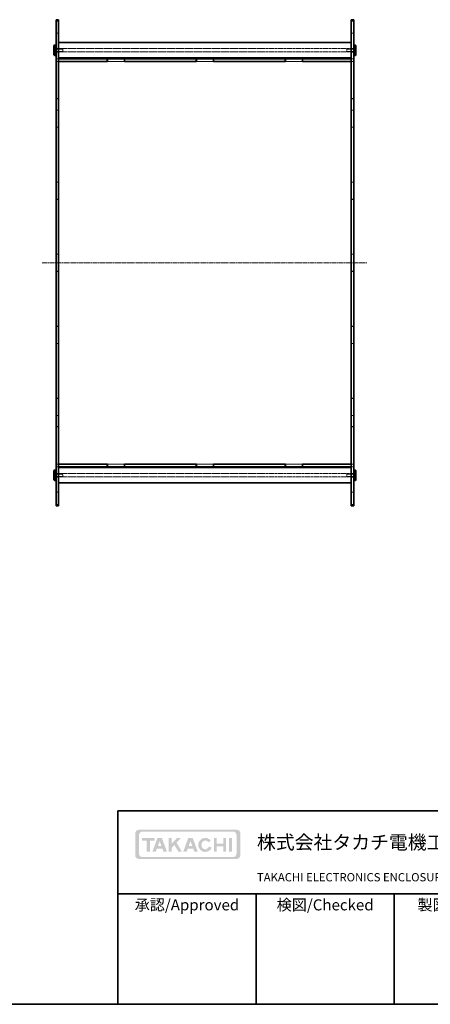
# Model space of a CAD drawing. Units: millimetres. Extents: x 14 to 9830, y 8 to 1975.
# Drawn here: x 1665 to 2148, y 8 to 1166 of the extents above; entities that cross this region are included whole.
import ezdxf
from ezdxf.enums import TextEntityAlignment as Align

# ---------------------------------------------------------------- set-up
doc = ezdxf.new("R2010")
doc.units = ezdxf.units.MM
doc.linetypes.add('CHAIN', pattern=[0.35429999999999995, 0.2362, -0.0295, 0.0591, -0.0295])
doc.linetypes.add('DASHED', pattern=[0.2067, 0.1654, -0.0413])
for name, color, linetype, lineweight in [('Border (ISO)', 7, 'Continuous', 35), ('Centerline (ISO)', 131, 'Continuous', 18), ('Hatch (ISO)', 1, 'Continuous', 18), ('Hidden (ISO)', 7, 'DASHED', 18), ('Hidden Narrow (ISO)', 7, 'DASHED', 18), ('Title (ISO)', 7, 'Continuous', 35), ('Visible (ISO)', 7, 'Continuous', 35), ('Visible Narrow (ISO)', 7, 'Continuous', 25)]:
    doc.layers.add(name, color=color, linetype=linetype, lineweight=lineweight)
doc.styles.add('Note Text (TK)', font='txt')
doc.styles.add('文字スタイル67', font='arial.ttf')

# ---------------------------------------------------------------- blocks, each defined once
blk = doc.blocks.new('図面枠 tk図枠')
at = {"layer": 'Border (ISO)'}
blk.add_line((14.50000000000001, 8.000000000000007), (405.4999999999999, 8.000000000000007), dxfattribs=at)
blk = doc.blocks.new('表題欄 tk表題欄')
at = {"layer": 'Hatch (ISO)'}
h = blk.add_hatch(color=256, dxfattribs=at)
edge = h.paths.add_edge_path(flags=0)
edge.add_arc((95.57537688673352, 236.2990653650367), 0.5958259999999996, 269.9999999999897, 360)
edge.add_line((96.17120288673351, 236.2990653650368), (96.17120288673348, 239.7107813650365))
edge.add_arc((95.5753768867335, 239.7107813650366), 0.5958259999999996, 0, 90.0000000000068)
edge.add_line((95.57537688673342, 240.3066073650366), (79.13710888673356, 240.3066073650366))
edge.add_arc((79.13710888673353, 239.7107813650366), 0.5958259999999996, 89.99999999999744, 180)
edge.add_line((78.54128288673353, 239.7107813650365), (78.54128288673331, 236.2990653650368))
edge.add_arc((79.13710888673332, 236.2990653650365), 0.5958259999999996, 180, 270.0000000000231)
edge.add_line((79.13710888673356, 235.7032393650365), (95.57537688673342, 235.7032393650367))
edge = h.paths.add_edge_path()
edge.add_line((77.83935088673357, 239.9556413650366), (77.83935088673357, 236.0542053650368))
edge.add_arc((78.54128288673346, 236.0542053650367), 0.7019319999998935, 180, 270.0000000000087)
edge.add_line((78.54128288673357, 235.3522733650368), (96.17120288673352, 235.3522733650368))
edge.add_arc((96.17120288673351, 236.0542053650367), 0.7019319999998921, 270, 360)
edge.add_line((96.8731348867334, 236.0542053650368), (96.87313488673352, 239.9556413650366))
edge.add_arc((96.1712028867336, 239.9556413650367), 0.7019319999998921, 0, 90.00000000000873)
edge.add_line((96.17120288673348, 240.6575733650367), (78.54128288673357, 240.6575733650366))
edge.add_arc((78.54128288673357, 239.9556413650366), 0.7019319999999984, 90, 180)
for points in [[(79.07181288673355, 239.1476033650369), (79.07181288673355, 238.6578833650367), (79.92066088673353, 238.6578833650367), (79.92066088673353, 236.6581933650368), (80.50832488673353, 236.6581933650368), (80.50832488673353, 238.6578833650367), (81.35717288673355, 238.6578833650367), (81.35717288673355, 239.1476033650369)], [(85.68407849525303, 236.6581933650368), (84.9434673993943, 237.8918698287545), (84.41792288673358, 237.3246628822781), (84.41792288673358, 236.6581933650368), (83.89555488673355, 236.6581933650368), (83.89555488673355, 239.1476033650369), (84.41792288673358, 239.1476033650369), (84.41792288673358, 238.0993979968839), (85.38913556809511, 239.1476033650369), (86.10696490847272, 239.1476033650369), (85.31925422435492, 238.2974470774499), (86.30334488673353, 236.6581933650368)], [(92.09142939614459, 239.1476033650369), (92.09142939614459, 236.6581933650368), (92.60971639614465, 236.6581933650368), (92.60971639614465, 237.6580383650368), (93.76872039614462, 237.6580383650368), (93.76872039614462, 236.6581933650368), (94.28700739614459, 236.6581933650368), (94.28700739614459, 239.1476033650369), (93.76872039614462, 239.1476033650369), (93.76872039614462, 238.1477583650367), (92.60971639614465, 238.1477583650367), (92.60971639614465, 239.1476033650369)], [(94.84202339614467, 239.1476033650369), (94.84202339614467, 236.6581933650368), (95.36439139614473, 236.6581933650368), (95.36439139614473, 239.1476033650369)]]:
    blk.add_hatch(color=256, dxfattribs=at).paths.add_polyline_path(points)
h = blk.add_hatch(color=256, dxfattribs=at)
h.paths.add_polyline_path([(82.59020695886475, 237.7110913650368), (81.95242681460243, 237.7110913650368), (82.27131688673356, 238.5794973650367)], flags=0)
h.paths.add_polyline_path([(82.77903014574996, 237.1968853650368), (81.76360362771717, 237.1968853650368), (81.56578886050404, 236.6581933650368), (80.94907288673355, 236.6581933650368), (81.86321688673357, 239.1476033650369), (82.67941688673353, 239.1476033650369), (83.59356088673351, 236.6581933650368), (82.97684491296302, 236.6581933650368)])
h = blk.add_hatch(color=256, dxfattribs=at)
h.paths.add_polyline_path([(87.52707281460246, 237.7110913650368), (88.16485295886469, 237.7110913650368), (87.84596288673359, 238.5794973650367)], flags=0)
h.paths.add_polyline_path([(87.14043486050403, 236.6581933650368), (87.3382496277172, 237.1968853650368), (88.35367614574989, 237.1968853650368), (88.551490912963, 236.6581933650368), (89.16820688673343, 236.6581933650368), (88.25406288673352, 239.1476033650369), (87.43786288673356, 239.1476033650369), (86.52371888673358, 236.6581933650368)])
h = blk.add_hatch(color=256, dxfattribs=at)
edge = h.paths.add_edge_path()
edge.add_arc((90.52309888673334, 237.9028983650369), 1.273272000000011, 38.55054079078439, 336.5820184016556)
edge.add_line((91.69149139614446, 237.3968543650369), (91.17255542714857, 237.6216113977801))
edge.add_ellipse((90.52309888673352, 237.9028983650369), major_axis=(0, -0.7998759999999119), ratio=0.8673469387756529, start_angle=128.5505407907963, end_angle=426.582018401653, ccw=False)
edge.add_line((91.09381514418376, 238.3576891122095), (91.51887237036831, 238.6964075050431))
at = {"layer": 'Title (ISO)'}
for p, q in [((74.70882392282105, 244.052739026017), (255.7088239228211, 244.052739026017)), ((74.70882392282105, 209.052739026017), (74.70882392282105, 244.052739026017)), ((149.7088239228211, 244.052739026017), (149.7088239228211, 209.052739026017)), ((230.7088239228211, 244.052739026017), (230.7088239228211, 209.052739026017)), ((255.7088239228211, 244.052739026017), (255.7088239228211, 209.052739026017)), ((243.2088239228211, 239.552739026017), (251.2088239228211, 240.5527390260171)), ((243.2088239228211, 239.552739026017), (243.2088239228211, 235.552739026017)), ((251.2088239228211, 234.552739026017), (251.2088239228211, 240.5527390260171)), ((243.2088239228211, 235.552739026017), (251.2088239228211, 234.552739026017)), ((230.7088239228211, 231.052739026017), (255.7088239228211, 231.052739026017)), ((74.70882392282105, 229.052739026017), (230.7088239228211, 229.052739026017)), ((99.70882392282108, 229.052739026017), (99.70882392282108, 209.052739026017)), ((124.708823922821, 229.052739026017), (124.708823922821, 209.052739026017)), ((230.7088239228211, 220.052739026017), (255.7088239228211, 220.052739026017)), ((149.7088239228211, 216.052739026017), (230.7088239228211, 216.052739026017)), ((255.7088239228211, 209.052739026017), (74.70882392282105, 209.052739026017))]:
    blk.add_line(p, q, dxfattribs=at)
at = {"layer": 'Title (ISO)', "color": 4, "linetype": 'CHAIN', "lineweight": 18, "ltscale": 8.889559745788574}
blk.add_line((238.2088239228211, 241.552739026017), (238.2088239228211, 233.552739026017), dxfattribs=at)
at = {"layer": 'Title (ISO)', "color": 4, "linetype": 'CHAIN', "lineweight": 18, "ltscale": 20.00163269042969}
blk.add_line((252.2088239228211, 237.552739026017), (234.2088239228211, 237.552739026017), dxfattribs=at)
at = {"layer": 'Title (ISO)'}
for radius in [3, 2]:
    blk.add_circle((238.2088239228211, 237.552739026017), radius, dxfattribs=at)
at = {"layer": 'Title (ISO)', "color": 1, "char_height": 2.000000029802322, "line_spacing_factor": 1.5, "style": 'Note Text (TK)'}
for s, insert, attachment_point in [('\\fＭＳ Ｐゴシック|b0|i0;\\H2.0000;品名/Title', (151.708823922821, 242.052739026017), 4), ('\\fＭＳ Ｐゴシック|b0|i0;\\H2.0000;尺度/Scale', (232.7088239228211, 229.052739026017), 4), ('\\fＭＳ Ｐゴシック|b0|i0;\\H2.0000;承認/Approved', (87.20882392282108, 227.052739026017), 5), ('\\fＭＳ Ｐゴシック|b0|i0;\\H2.0000;検図/Checked', (112.208823922821, 227.052739026017), 5), ('\\fＭＳ Ｐゴシック|b0|i0;\\H2.0000;製図/Created', (137.2088239228211, 227.052739026017), 5), ('\\fＭＳ Ｐゴシック|b0|i0;\\H2.0000;作成日/Date', (151.708823922821, 212.552739026017), 4)]:
    blk.add_mtext(s, dxfattribs=dict(at, insert=insert, attachment_point=attachment_point))
at = {"layer": 'Title (ISO)', "color": 7, "line_spacing_factor": 1.5, "style": 'Note Text (TK)'}
for s, insert, char_height, attachment_point in [('株式会社タカチ電機工業', (99.87313488673345, 238.052739026017), 2.5, 4), ('\\fArial|b0|i0;\\H1.4986;TAKACHI ELECTRONICS ENCLOSURE CO., LTD.', (99.87313488673342, 232.052739026017), 1.49859994649887, 4), ('\\fＭＳ Ｐゴシック|b0|i0;\\H2.0000;/', (243.2088239228211, 214.552739026017), 2.000000029802322, 5)]:
    blk.add_mtext(s, dxfattribs=dict(at, insert=insert, char_height=char_height, attachment_point=attachment_point))
at = {"layer": 'Title (ISO)', "color": 7}
for tag, p, height, style in [('<品名>_001', (153.5667784682756, 235.6535912987443), 2.5, 'Note Text (TK)'), ('<Title>_001', (153.5696697597652, 230.5520568828656), 2.000000029802322, '文字スタイル67'), ('<ページ_No.>_001', (237.9488807410029, 213.302739026017), 2.5, 'Note Text (TK)'), ('<総ページ数>_001', (246.7997330137301, 213.302739026017), 2.5, 'Note Text (TK)'), ('作成日_001', (175.6108125591847, 211.2814322078352), 2.5, 'Note Text (TK)')]:
    blk.add_attdef(tag, p, '', height=height, dxfattribs=dict(at, style=style))
at = {"layer": 'Title (ISO)', "color": 7, "style": 'Note Text (TK)'}
blk.add_attdef('<尺度>', text='', height=2.5, dxfattribs=at).set_placement((243.2088239228211, 223.5527390260171), align=Align.MIDDLE_CENTER)

msp = doc.modelspace()

# ---------------------------------------------------------------- linework, layer by layer
at = {"layer": 'Centerline (ISO)', "linetype": 'CHAIN', "ltscale": 23.99096870422363}
msp.add_line((1691.56285726299, 880.3794978124802), (2074.06285726299, 880.3794978124793), dxfattribs=at)
at = {"layer": 'Hidden (ISO)', "ltscale": 0.8789907097816467}
for p, q in [((1710.81285726292, 1150.379497812478), (1707.81285726292, 1150.379497812478)), ((2057.81285726292, 1150.379497812479), (2054.81285726292, 1150.379497812479)), ((1710.812857262979, 1132.629497812479), (1707.812857262979, 1132.629497812479)), ((1710.812857262979, 1128.129497812479), (1707.812857262979, 1128.129497812479)), ((2057.812857262979, 1132.629497812479), (2054.812857262979, 1132.629497812479)), ((2057.812857262979, 1128.129497812479), (2054.812857262979, 1128.129497812479)), ((1707.812857262961, 1120.479497812479), (1710.812857262961, 1120.479497812479)), ((1707.812857262961, 1117.279497812478), (1710.812857262961, 1117.279497812478)), ((1707.862857262962, 1120.379497812479), (1707.862857262962, 1117.379497812478)), ((2054.812857262961, 1120.479497812479), (2057.812857262961, 1120.479497812479)), ((2054.812857262961, 1117.27949781248), (2057.812857262961, 1117.27949781248)), ((2057.762857262961, 1120.379497812479), (2057.762857262961, 1117.379497812478)), ((1707.812857262976, 1060.049497812479), (1710.812857262976, 1060.049497812479)), ((2054.812857262977, 1060.049497812479), (2057.812857262977, 1060.049497812479)), ((1707.812857262976, 1039.749497812479), (1710.812857262976, 1039.749497812479)), ((2054.812857262977, 1039.749497812479), (2057.812857262977, 1039.749497812479)), ((1707.812857262976, 975.2894978124791), (1710.812857262976, 975.2894978124791)), ((2054.812857262977, 975.2894978124796), (2057.812857262977, 975.2894978124796)), ((1707.812857262976, 954.989497812479), (1710.812857262976, 954.989497812479)), ((2054.812857262977, 954.9894978124795), (2057.812857262977, 954.9894978124795)), ((1710.812857262976, 890.5294978124793), (1707.812857262976, 890.5294978124793)), ((2057.812857262977, 890.5294978124793), (2054.812857262977, 890.5294978124793)), ((1710.812857262976, 870.2294978124795), (1707.812857262976, 870.2294978124795)), ((2057.812857262977, 870.2294978124793), (2054.812857262977, 870.2294978124793)), ((1707.812857262976, 805.7694978124796), (1710.812857262976, 805.7694978124796)), ((2054.812857262977, 805.7694978124795), (2057.812857262977, 805.7694978124795)), ((1707.812857262976, 785.4694978124795), (1710.812857262976, 785.4694978124795)), ((2054.812857262977, 785.4694978124793), (2057.812857262977, 785.4694978124793)), ((1707.812857262976, 721.00949781248), (1710.812857262976, 721.00949781248)), ((2054.812857262977, 721.0094978124795), (2057.812857262977, 721.0094978124795)), ((1707.812857262976, 700.70949781248), (1710.812857262976, 700.70949781248)), ((2054.812857262977, 700.7094978124793), (2057.812857262977, 700.7094978124793)), ((1707.812857262961, 643.4794978124798), (1710.812857262961, 643.4794978124798)), ((1707.812857262961, 640.2794978124799), (1710.812857262961, 640.2794978124799)), ((1707.862857262962, 643.3794978124795), (1707.862857262962, 640.3794978124794)), ((2054.812857262961, 643.4794978124795), (2057.812857262961, 643.4794978124795)), ((2054.812857262961, 640.2794978124793), (2057.812857262961, 640.2794978124793)), ((2057.762857262962, 643.3794978124795), (2057.762857262962, 640.3794978124794)), ((1710.812857262979, 632.62949781248), (1707.812857262979, 632.62949781248)), ((1710.812857262979, 628.12949781248), (1707.812857262979, 628.12949781248)), ((2057.812857262979, 632.6294978124793), (2054.812857262979, 632.6294978124793)), ((2057.812857262979, 628.1294978124793), (2054.812857262979, 628.1294978124793)), ((1710.81285726292, 610.3794978124802), (1707.81285726292, 610.3794978124802)), ((2057.81285726292, 610.3794978124795), (2054.81285726292, 610.3794978124795))]:
    msp.add_line(p, q, dxfattribs=at)
at = {"layer": 'Hidden (ISO)', "ltscale": 2.344141960144042}
for p, q in [((1707.81285726298, 1131.879497812478), (1715.812857262979, 1131.879497812478)), ((1707.81285726298, 1128.879497812478), (1715.812857262979, 1128.879497812478)), ((2057.812857262979, 1131.879497812479), (2049.812857262979, 1131.879497812479)), ((2057.812857262979, 1128.879497812479), (2049.812857262979, 1128.879497812479)), ((1707.81285726298, 631.87949781248), (1715.812857262979, 631.87949781248)), ((1707.81285726298, 628.87949781248), (1715.812857262979, 628.87949781248)), ((2057.812857262979, 631.8794978124794), (2049.812857262979, 631.8794978124794)), ((2057.812857262979, 628.8794978124793), (2049.812857262979, 628.8794978124793))]:
    msp.add_line(p, q, dxfattribs=at)
at = {"layer": 'Hidden (ISO)', "ltscale": 12.80190563201904}
for p, q in [((2054.812857262979, 1132.379497812479), (1710.812857262979, 1132.379497812479)), ((2054.812857262979, 1128.379497812479), (1710.812857262979, 1128.379497812479)), ((2054.812857262979, 632.3794978124793), (1710.812857262979, 632.3794978124793)), ((2054.812857262979, 628.3794978124793), (1710.812857262979, 628.3794978124793))]:
    msp.add_line(p, q, dxfattribs=at)
at = {"layer": 'Hidden (ISO)', "ltscale": 1.380772471427917}
for p, q in [((1715.812857262979, 1128.879497812478), (1715.812857262979, 1131.879497812479)), ((2049.812857262979, 1131.879497812479), (2049.812857262979, 1128.879497812479)), ((1715.812857262979, 628.87949781248), (1715.812857262979, 631.87949781248)), ((2049.812857262979, 631.8794978124794), (2049.812857262979, 628.8794978124793))]:
    msp.add_line(p, q, dxfattribs=at)
at = {"layer": 'Hidden (ISO)', "ltscale": 0.8643392324447631}
for p, q in [((1707.862857262962, 1120.379497812479), (1710.812857262961, 1120.379497812479)), ((1707.862857262962, 1117.379497812478), (1710.812857262961, 1117.379497812478)), ((2054.812857262961, 1120.379497812479), (2057.762857262961, 1120.379497812479)), ((2054.812857262961, 1117.379497812478), (2057.762857262961, 1117.379497812478)), ((1710.812857262977, 1059.899497812479), (1707.862857262977, 1059.899497812479)), ((2057.762857262977, 1059.899497812479), (2054.812857262976, 1059.899497812479)), ((1707.862857262977, 1039.899497812479), (1710.812857262977, 1039.899497812479)), ((2054.812857262976, 1039.89949781248), (2057.762857262977, 1039.89949781248)), ((1710.812857262977, 975.1394978124792), (1707.862857262977, 975.1394978124792)), ((2057.762857262977, 975.1394978124794), (2054.812857262976, 975.1394978124794)), ((1707.862857262977, 955.1394978124795), (1710.812857262977, 955.1394978124795)), ((2054.812857262976, 955.1394978124795), (2057.762857262977, 955.1394978124795)), ((1710.812857262977, 890.3794978124793), (1707.862857262977, 890.3794978124793)), ((2054.812857262976, 890.3794978124794), (2057.762857262977, 890.3794978124794)), ((1707.862857262977, 870.3794978124793), (1710.812857262977, 870.3794978124793)), ((2057.762857262977, 870.3794978124795), (2054.812857262976, 870.3794978124795)), ((1710.812857262976, 805.6194978124795), (1707.862857262977, 805.6194978124793)), ((2057.762857262977, 805.6194978124795), (2054.812857262976, 805.6194978124795)), ((1707.862857262977, 785.6194978124793), (1710.812857262977, 785.6194978124793)), ((2054.812857262976, 785.6194978124794), (2057.762857262977, 785.6194978124794)), ((1710.812857262977, 720.8594978124794), (1707.862857262977, 720.8594978124794)), ((2057.762857262977, 720.8594978124795), (2054.812857262976, 720.8594978124795)), ((1707.862857262977, 700.8594978124793), (1710.812857262977, 700.8594978124793)), ((2054.812857262976, 700.8594978124794), (2057.762857262977, 700.8594978124794)), ((1707.862857262962, 643.3794978124795), (1710.812857262961, 643.3794978124795)), ((1707.862857262962, 640.3794978124794), (1710.812857262961, 640.3794978124794)), ((2054.812857262961, 643.3794978124795), (2057.762857262962, 643.3794978124795)), ((2054.812857262961, 640.3794978124794), (2057.762857262962, 640.3794978124794))]:
    msp.add_line(p, q, dxfattribs=at)
at = {"layer": 'Hidden (ISO)', "ltscale": 5.860505104064941}
for p, q in [((1788.179523929643, 1117.379497812478), (1768.179523929643, 1117.379497812478)), ((1892.812857262976, 1117.379497812478), (1872.812857262976, 1117.379497812478)), ((1997.446190596309, 1117.379497812478), (1977.446190596309, 1117.379497812478)), ((1707.862857262977, 1059.899497812479), (1707.862857262977, 1039.899497812479)), ((2057.762857262977, 1039.89949781248), (2057.762857262977, 1059.899497812479)), ((1707.862857262977, 975.1394978124792), (1707.862857262977, 955.1394978124795)), ((2057.762857262977, 955.1394978124795), (2057.762857262977, 975.1394978124794)), ((1707.862857262977, 890.3794978124793), (1707.862857262977, 870.3794978124793)), ((2057.762857262977, 890.3794978124794), (2057.762857262977, 870.3794978124795)), ((1707.862857262977, 805.6194978124793), (1707.862857262977, 785.6194978124793)), ((2057.762857262977, 785.6194978124794), (2057.762857262977, 805.6194978124795)), ((1707.862857262977, 720.8594978124794), (1707.862857262977, 700.8594978124793)), ((2057.762857262977, 700.8594978124794), (2057.762857262977, 720.8594978124795)), ((1768.179523929642, 643.3794978124795), (1788.179523929643, 643.3794978124795)), ((1872.812857262976, 643.3794978124795), (1892.812857262976, 643.3794978124795)), ((1977.44619059631, 643.3794978124795), (1997.446190596309, 643.3794978124795))]:
    msp.add_line(p, q, dxfattribs=at)
at = {"layer": 'Hidden Narrow (ISO)', "ltscale": 0.8789907097816467}
for p, q in [((1710.812857262961, 1164.734848143737), (1707.812857262961, 1164.734848143737)), ((2057.812857262962, 1164.734848143738), (2054.812857262962, 1164.734848143738)), ((1710.812857262961, 596.0241474812213), (1707.812857262961, 596.0241474812213)), ((2057.812857262962, 596.0241474812206), (2054.812857262962, 596.0241474812206))]:
    msp.add_line(p, q, dxfattribs=at)
at = {"layer": 'Visible (ISO)'}
for p, q in [((1707.81285726299, 1073.264927888547), (1707.812857262966, 1166.379497812478)), ((1710.812857262967, 1166.379497812478), (1707.812857262966, 1166.379497812478)), ((1710.812857262967, 1166.379497812478), (1710.81285726299, 1073.264927888547)), ((2054.81285726299, 1073.264927888547), (2054.812857262967, 1166.379497812479)), ((2057.812857262967, 1166.379497812479), (2054.812857262967, 1166.379497812479)), ((2057.812857262967, 1166.379497812479), (2057.812857262991, 1073.264927888547)), ((1705.312857262979, 1135.879497812479), (1705.812857262979, 1136.379497812479)), ((1705.312857262979, 1124.879497812478), (1705.312857262979, 1135.879497812479)), ((1705.81285726298, 1136.379497812479), (1705.81285726298, 1124.379497812479)), ((1705.812857262979, 1136.379497812479), (1707.312857262979, 1136.379497812479)), ((1707.312857262979, 1124.379497812479), (1707.312857262979, 1136.379497812479)), ((1707.81285726298, 1135.879497812479), (1707.312857262979, 1136.379497812479)), ((2054.812857262979, 1139.379497812479), (1710.812857262979, 1139.379497812479)), ((2057.812857262979, 1135.879497812479), (2058.312857262979, 1136.379497812479)), ((2058.312857262979, 1136.379497812479), (2058.312857262979, 1124.379497812479)), ((2059.812857262979, 1136.379497812479), (2058.312857262979, 1136.379497812479)), ((2059.812857262979, 1124.379497812479), (2059.812857262979, 1136.379497812479)), ((2060.31285726298, 1135.879497812479), (2059.812857262979, 1136.379497812479)), ((2060.31285726298, 1135.879497812479), (2060.31285726298, 1124.879497812479)), ((1705.312857262979, 1124.879497812478), (1705.812857262979, 1124.379497812479)), ((1705.812857262979, 1124.379497812479), (1707.312857262979, 1124.379497812479)), ((1707.81285726298, 1124.879497812478), (1707.312857262979, 1124.379497812479)), ((2057.812857262979, 1124.879497812479), (2058.312857262979, 1124.379497812479)), ((2059.812857262979, 1124.379497812479), (2058.312857262979, 1124.379497812479)), ((2060.31285726298, 1124.879497812479), (2059.812857262979, 1124.379497812479)), ((2054.812857262979, 1121.379497812479), (1710.812857262979, 1121.379497812479)), ((1710.812857262961, 1120.379497812479), (1710.862857262962, 1120.379497812479)), ((1710.812857262961, 1117.379497812478), (1710.862857262962, 1117.379497812478)), ((1710.862857262977, 1120.379497812479), (1768.029523929656, 1120.379497812479)), ((1710.862857262977, 1117.379497812478), (1710.862857262977, 1120.379497812479)), ((1768.029523929656, 1117.379497812478), (1710.862857262977, 1117.379497812478)), ((1768.179523929644, 1117.279497812481), (1710.862857262977, 1117.279497812481)), ((1710.862857262977, 1059.899497812479), (1710.862857262977, 1117.279497812481)), ((1768.029523929655, 1120.379497812479), (1788.329523929656, 1120.379497812479)), ((1768.029523929656, 1117.379497812478), (1768.029523929656, 1120.379497812479)), ((1768.179523929643, 1117.379497812478), (1768.029523929655, 1117.379497812478)), ((1788.179523929644, 1120.279497812481), (1768.179523929644, 1120.279497812481)), ((1768.179523929644, 1120.279497812481), (1768.179523929644, 1117.279497812481)), ((1788.179523929644, 1117.279497812481), (1788.179523929644, 1120.279497812481)), ((1788.329523929656, 1117.379497812478), (1788.179523929643, 1117.379497812478)), ((1872.812857262977, 1117.279497812481), (1788.179523929644, 1117.279497812481)), ((1788.329523929657, 1120.379497812479), (1788.329523929657, 1117.379497812478)), ((1788.329523929657, 1120.379497812479), (1872.662857262977, 1120.379497812479)), ((1872.662857262977, 1117.379497812478), (1788.329523929657, 1117.379497812478)), ((1872.662857262976, 1120.379497812479), (1892.962857262976, 1120.379497812479)), ((1872.662857262977, 1117.379497812478), (1872.662857262977, 1120.379497812479)), ((1872.812857262976, 1117.379497812478), (1872.662857262976, 1117.379497812478)), ((1872.812857262977, 1117.279497812481), (1872.812857262977, 1120.279497812481)), ((1872.812857262977, 1120.279497812481), (1892.812857262977, 1120.279497812481)), ((1892.812857262977, 1120.279497812481), (1892.812857262977, 1117.279497812481)), ((1892.962857262976, 1117.379497812478), (1892.812857262976, 1117.379497812478)), ((1977.44619059631, 1117.279497812481), (1892.812857262977, 1117.279497812481)), ((1892.962857262977, 1120.379497812479), (1977.296190596322, 1120.379497812479)), ((1892.962857262977, 1120.379497812479), (1892.962857262977, 1117.379497812478)), ((1977.296190596322, 1117.379497812478), (1892.962857262977, 1117.379497812478)), ((1977.296190596321, 1120.379497812479), (1997.596190596322, 1120.379497812479)), ((1977.296190596322, 1117.379497812478), (1977.296190596322, 1120.379497812479)), ((1977.446190596309, 1117.379497812478), (1977.296190596321, 1117.379497812478)), ((1997.446190596311, 1120.279497812481), (1977.44619059631, 1120.279497812481)), ((1977.44619059631, 1120.279497812481), (1977.44619059631, 1117.279497812481)), ((1997.446190596311, 1117.279497812481), (1997.446190596311, 1120.279497812481)), ((1997.596190596322, 1117.379497812478), (1997.446190596309, 1117.379497812478)), ((2054.762857262977, 1117.279497812481), (1997.446190596311, 1117.279497812481)), ((1997.596190596323, 1120.379497812479), (1997.596190596323, 1117.379497812478)), ((1997.596190596323, 1120.379497812479), (2054.762857262977, 1120.379497812479)), ((2054.762857262977, 1117.379497812478), (1997.596190596323, 1117.379497812478)), ((2054.762857262977, 1120.379497812479), (2054.762857262977, 1117.379497812478)), ((2054.762857262961, 1120.379497812479), (2054.812857262961, 1120.379497812479)), ((2054.762857262961, 1117.379497812478), (2054.812857262961, 1117.379497812478)), ((2054.762857262977, 1117.279497812481), (2054.762857262977, 1059.899497812479)), ((1707.81285726299, 1073.264927888547), (1707.81285726299, 687.4940677364121)), ((1710.81285726299, 687.494067736412), (1710.81285726299, 1073.264927888547)), ((2054.81285726299, 1073.264927888547), (2054.81285726299, 687.4940677364115)), ((2057.812857262991, 687.4940677364114), (2057.812857262991, 1073.264927888547)), ((1710.862857262977, 1059.899497812479), (1710.812857262977, 1059.899497812479)), ((2054.812857262976, 1059.899497812479), (2054.762857262977, 1059.899497812479)), ((1710.812857262977, 1039.899497812479), (1710.862857262977, 1039.899497812479)), ((1710.862857262977, 975.1394978124792), (1710.862857262977, 1039.899497812479)), ((2054.762857262977, 1039.89949781248), (2054.762857262977, 975.1394978124794)), ((2054.762857262977, 1039.89949781248), (2054.812857262976, 1039.89949781248)), ((1710.862857262977, 975.1394978124792), (1710.812857262977, 975.1394978124792)), ((2054.812857262976, 975.1394978124794), (2054.762857262977, 975.1394978124794)), ((1710.812857262977, 955.1394978124795), (1710.862857262977, 955.1394978124795)), ((1710.862857262977, 890.3794978124793), (1710.862857262977, 955.1394978124795)), ((2054.762857262977, 955.1394978124795), (2054.762857262977, 890.3794978124794)), ((2054.762857262977, 955.1394978124795), (2054.812857262976, 955.1394978124795)), ((1710.862857262977, 890.3794978124793), (1710.812857262977, 890.3794978124793)), ((2054.762857262977, 890.3794978124794), (2054.812857262976, 890.3794978124794)), ((1710.812857262977, 870.3794978124793), (1710.862857262977, 870.3794978124793)), ((1710.862857262977, 805.6194978124795), (1710.862857262977, 870.3794978124793)), ((2054.762857262977, 870.3794978124795), (2054.762857262977, 805.6194978124795)), ((2054.812857262976, 870.3794978124795), (2054.762857262977, 870.3794978124795)), ((1710.862857262977, 805.6194978124795), (1710.812857262976, 805.6194978124795)), ((2054.812857262976, 805.6194978124795), (2054.762857262977, 805.6194978124795)), ((1710.812857262977, 785.6194978124793), (1710.862857262977, 785.6194978124793)), ((1710.862857262977, 720.8594978124794), (1710.862857262977, 785.6194978124793)), ((2054.762857262977, 785.6194978124794), (2054.762857262977, 720.8594978124795)), ((2054.762857262977, 785.6194978124794), (2054.812857262976, 785.6194978124794)), ((1710.862857262977, 720.8594978124794), (1710.812857262977, 720.8594978124794)), ((2054.812857262976, 720.8594978124795), (2054.762857262977, 720.8594978124795)), ((1710.812857262977, 700.8594978124793), (1710.862857262977, 700.8594978124793)), ((1710.862857262977, 643.4794978124813), (1710.862857262977, 700.8594978124793)), ((2054.762857262977, 700.8594978124794), (2054.762857262977, 643.4794978124813)), ((2054.762857262977, 700.8594978124794), (2054.812857262976, 700.8594978124794)), ((1707.812857262966, 594.3794978124802), (1707.81285726299, 687.494067736412)), ((1710.81285726299, 687.494067736412), (1710.812857262967, 594.3794978124802)), ((2054.812857262967, 594.3794978124791), (2054.81285726299, 687.4940677364114)), ((2057.812857262991, 687.4940677364115), (2057.812857262967, 594.3794978124791)), ((1710.812857262961, 643.3794978124795), (1710.862857262962, 643.3794978124795)), ((1710.812857262961, 640.3794978124794), (1710.862857262962, 640.3794978124794)), ((2054.812857262979, 639.3794978124794), (1710.812857262979, 639.3794978124794)), ((1710.862857262977, 643.4794978124813), (1768.179523929644, 643.4794978124813)), ((1710.862857262977, 643.3794978124795), (1768.029523929657, 643.3794978124795)), ((1710.862857262977, 640.3794978124794), (1710.862857262977, 643.3794978124795)), ((1768.029523929657, 640.3794978124794), (1710.862857262977, 640.3794978124794)), ((1768.029523929656, 643.3794978124795), (1768.179523929642, 643.3794978124795)), ((1768.029523929657, 640.3794978124794), (1768.029523929657, 643.3794978124795)), ((1788.329523929656, 640.3794978124794), (1768.029523929656, 640.3794978124794)), ((1768.179523929644, 643.4794978124813), (1768.179523929644, 640.4794978124812)), ((1768.179523929644, 640.4794978124812), (1788.179523929644, 640.4794978124812)), ((1788.179523929644, 640.4794978124812), (1788.179523929644, 643.4794978124812)), ((1788.179523929644, 643.4794978124812), (1872.812857262977, 643.4794978124813)), ((1788.179523929643, 643.3794978124795), (1788.329523929656, 643.3794978124795)), ((1788.329523929657, 643.3794978124795), (1788.329523929657, 640.3794978124794)), ((1788.329523929657, 643.3794978124795), (1872.662857262978, 643.3794978124795)), ((1872.662857262978, 640.3794978124794), (1788.329523929657, 640.3794978124794)), ((1872.662857262977, 643.3794978124795), (1872.812857262976, 643.3794978124795)), ((1872.662857262978, 640.3794978124794), (1872.662857262978, 643.3794978124795)), ((1892.962857262977, 640.3794978124794), (1872.662857262977, 640.3794978124794)), ((1872.812857262977, 643.4794978124813), (1872.812857262977, 640.4794978124812)), ((1872.812857262977, 640.4794978124812), (1892.812857262977, 640.4794978124812)), ((1892.812857262977, 643.4794978124812), (1977.44619059631, 643.4794978124813)), ((1892.812857262977, 640.4794978124812), (1892.812857262977, 643.4794978124812)), ((1892.812857262976, 643.3794978124795), (1892.962857262977, 643.3794978124795)), ((1892.962857262977, 643.3794978124795), (1977.296190596323, 643.3794978124795)), ((1892.962857262977, 643.3794978124795), (1892.962857262977, 640.3794978124794)), ((1977.296190596323, 640.3794978124794), (1892.962857262977, 640.3794978124794)), ((1977.296190596322, 643.3794978124795), (1977.44619059631, 643.3794978124795)), ((1977.296190596323, 640.3794978124794), (1977.296190596323, 643.3794978124795)), ((1997.596190596322, 640.3794978124794), (1977.296190596322, 640.3794978124794)), ((1977.44619059631, 643.4794978124813), (1977.44619059631, 640.4794978124812)), ((1977.44619059631, 640.4794978124812), (1997.44619059631, 640.4794978124813)), ((1997.44619059631, 640.4794978124813), (1997.44619059631, 643.4794978124812)), ((1997.44619059631, 643.4794978124812), (2054.762857262977, 643.4794978124813)), ((1997.446190596309, 643.3794978124795), (1997.596190596322, 643.3794978124795)), ((1997.596190596323, 643.3794978124795), (1997.596190596323, 640.3794978124794)), ((1997.596190596323, 643.3794978124795), (2054.762857262977, 643.3794978124795)), ((2054.762857262977, 640.3794978124794), (1997.596190596323, 640.3794978124794)), ((2054.762857262977, 643.3794978124795), (2054.762857262977, 640.3794978124794)), ((2054.762857262962, 643.3794978124795), (2054.812857262961, 643.3794978124795)), ((2054.762857262962, 640.3794978124794), (2054.812857262961, 640.3794978124794)), ((1705.312857262979, 635.87949781248), (1705.812857262979, 636.37949781248)), ((1705.312857262979, 624.87949781248), (1705.312857262979, 635.87949781248)), ((1705.81285726298, 636.37949781248), (1705.81285726298, 624.37949781248)), ((1705.812857262979, 636.37949781248), (1707.312857262979, 636.37949781248)), ((1707.312857262979, 624.37949781248), (1707.312857262979, 636.37949781248)), ((1707.81285726298, 635.87949781248), (1707.312857262979, 636.37949781248)), ((2057.812857262979, 635.8794978124794), (2058.312857262979, 636.3794978124793)), ((2058.312857262979, 636.3794978124793), (2058.312857262979, 624.3794978124793)), ((2059.812857262979, 636.3794978124793), (2058.312857262979, 636.3794978124793)), ((2059.812857262979, 624.3794978124793), (2059.812857262979, 636.3794978124793)), ((2060.31285726298, 635.8794978124794), (2059.812857262979, 636.3794978124793)), ((2060.31285726298, 635.8794978124794), (2060.31285726298, 624.8794978124793)), ((1705.312857262979, 624.87949781248), (1705.812857262979, 624.37949781248)), ((1705.812857262979, 624.37949781248), (1707.312857262979, 624.37949781248)), ((1707.81285726298, 624.87949781248), (1707.312857262979, 624.37949781248)), ((2054.812857262979, 621.3794978124793), (1710.812857262979, 621.3794978124793)), ((2057.812857262979, 624.8794978124793), (2058.312857262979, 624.3794978124793)), ((2059.812857262979, 624.3794978124793), (2058.312857262979, 624.3794978124793)), ((2060.31285726298, 624.8794978124793), (2059.812857262979, 624.3794978124793)), ((1710.812857262967, 594.3794978124802), (1707.812857262966, 594.3794978124802)), ((2057.812857262967, 594.3794978124791), (2054.812857262967, 594.3794978124791))]:
    msp.add_line(p, q, dxfattribs=at)
at = {"layer": 'Visible Narrow (ISO)'}
for p, q in [((1710.81285726299, 1073.264927888547), (1707.81285726299, 1073.264927888547)), ((2057.812857262991, 1073.264927888547), (2054.81285726299, 1073.264927888547)), ((1710.81285726299, 687.494067736412), (1707.81285726299, 687.494067736412)), ((2057.812857262991, 687.4940677364114), (2054.81285726299, 687.4940677364114))]:
    msp.add_line(p, q, dxfattribs=at)

# ---------------------------------------------------------------- block references
at = {"xscale": 6.5, "yscale": 6.5, "zscale": 6.5}
msp.add_blockref('図面枠 tk図枠', (321.2499999999999, -44.00000000000004), dxfattribs=at)
ref = msp.add_blockref('表題欄 tk表題欄', (1294.892644501663, -1350.84280366911), dxfattribs=dict(xscale=6.5, yscale=6.5, zscale=6.5))
ref.add_attrib('<品名>_001', 'スケルトンフリーサイズケース', (2293.076704545454, 180.9055397727273), dxfattribs={"layer": 'Title (ISO)', "color": 7, "height": 16.25, "style": 'Note Text (TK)'})
ref.add_attrib('<尺度>_001', '1:6.5', (2852.57528409091, 94.12500000000018), dxfattribs={"layer": 'Title (ISO)', "color": 7, "height": 16.25, "style": 'Note Text (TK)'})
ref.add_attrib('作成日_001', '2021/05/18', (2436.316759601214, 22.34801111736514), dxfattribs={"layer": 'Title (ISO)', "color": 7, "height": 16.25, "style": 'Note Text (TK)'})
ref.add_attrib('<Title>_001', 'CUSTOM SIZED SKELETON CASE', (2293.095497940138, 147.7455660695156), dxfattribs={"layer": 'Title (ISO)', "color": 7, "height": 13.00000019371509, "style": '文字スタイル67'})
ref.add_attrib('<ページ_No.>_001', '2', (2840.590909090909, 35.62500000000004), dxfattribs={"layer": 'Title (ISO)', "color": 7, "height": 16.25, "style": 'Note Text (TK)'})
ref.add_attrib('<総ページ数>_001', '5', (2899.090909090909, 35.62500000000004), dxfattribs={"layer": 'Title (ISO)', "color": 7, "height": 16.25, "style": 'Note Text (TK)'})

doc.saveas('drawing.dxf')
